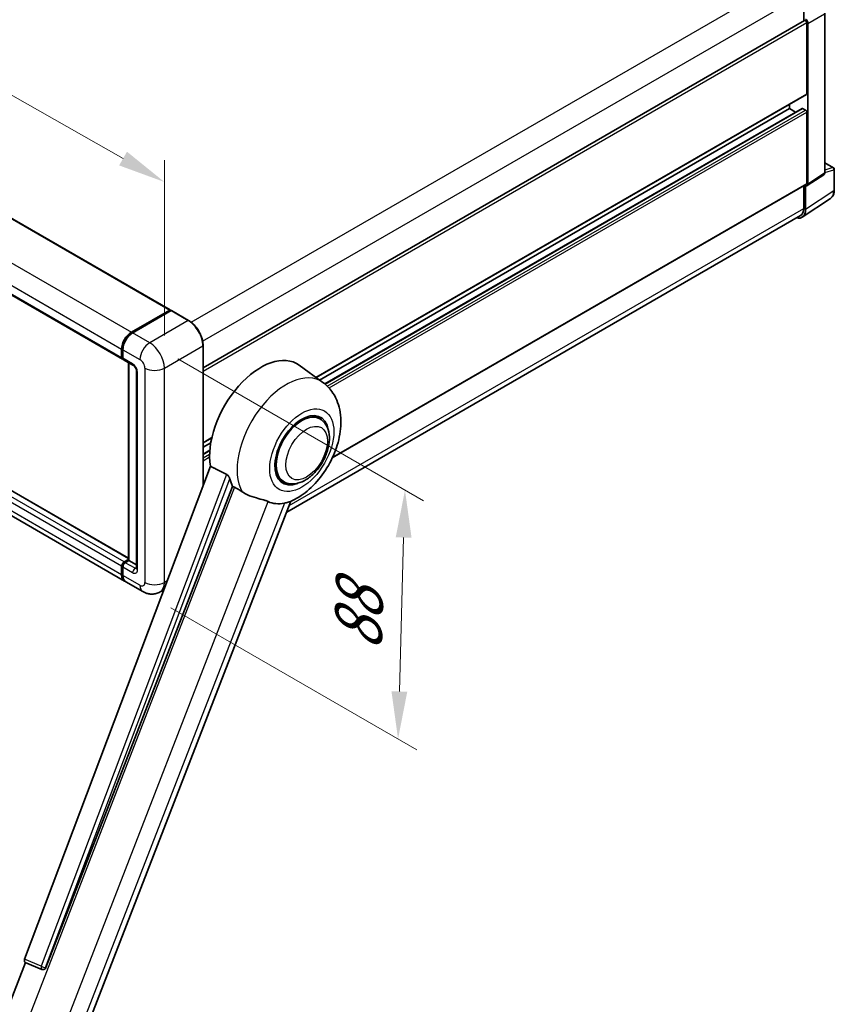
# Model space of a CAD drawing. Units: millimetres. Extents: x 3 to 10825, y 2 to 1688.
# Drawn here: x 1340 to 1597, y 275 to 586 of the extents above; entities that cross this region are included whole.
import ezdxf

# ---------------------------------------------------------------- set-up
doc = ezdxf.new("R2010")
doc.units = ezdxf.units.MM
for name, color, linetype, lineweight in [('Dimension (ISO)', 7, 'Continuous', 18), ('Visible (ISO)', 7, 'Continuous', 35), ('Visible Narrow (ISO)', 7, 'Continuous', 25)]:
    doc.layers.add(name, color=color, linetype=linetype, lineweight=lineweight)
doc.styles.add('Note Text (TK)', font='MS PGothic.ttf')
doc.dimstyles.new('Default - Method 1b (TK)', dxfattribs={"dimscale": 6, "dimtxt": 2.5, "dimasz": 2.5, "dimexe": 1, "dimexo": 1.5, "dimgap": 1, "dimtad": 1, "dimtoh": 1, "dimrnd": 1e-08, "dimdsep": 46, "dimtxsty": 'Note Text (TK)', "dimcen": 0.09, "dimdle": 5, "dimclrd": 100, "dimclre": 100, "dimclrt": 7, "dimadec": 1, "dimazin": 1, "dimtfac": 1, "dimtmove": 0, "dimatfit": 3, "dimfxl": 0, "dimtolj": 1, "dimlwd": -1, "dimlwe": -1, "dimarcsym": 0})

# ---------------------------------------------------------------- blocks, each defined once
blk = doc.blocks.new('*D38')
at = {"layer": 'Defpoints', "color": 0, "transparency": 16777216}
for p in [(1137.36, 616.29), (1385.48, 534.34), (1385.48, 475.55)]:
    blk.add_point(p, dxfattribs=at)
at = {"layer": 'Dimension (ISO)', "color": 100, "transparency": 16777216}
for p, q in [((1137.36, 626.63), (1137.36, 681.97)), ((1150.41, 667.67), (1372.44, 541.74)), ((1385.48, 485.9), (1385.48, 541.24))]:
    blk.add_line(p, q, dxfattribs=at)
for points in [[(1151.64, 669.85), (1149.18, 665.5), (1137.36, 675.07)], [(1373.67, 543.91), (1371.2, 539.57), (1385.48, 534.34)]]:
    blk.add_solid(points, dxfattribs=at)
at = {"layer": 'Dimension (ISO)', "color": 7, "transparency": 16777216, "insert": (1254.73, 624.02), "char_height": 15, "attachment_point": 4, "rotation": 330.4382, "style": 'Note Text (TK)'}
blk.add_mtext('\\A1;{\\Q-29.562;\\W0.820;\\H0.816x; \\fＭＳ Ｐゴシック|b0|i0;\\H15.0000;320}', dxfattribs=at)
blk = doc.blocks.new('*D40')
at = {"layer": 'Defpoints', "color": 0, "transparency": 16777216}
for p in [(1380.86, 483.57), (1378.67, 404.97), (1459.28, 358.43)]:
    blk.add_point(p, dxfattribs=at)
at = {"layer": 'Dimension (ISO)', "color": 100, "transparency": 16777216}
for p, q in [((1389.72, 478.45), (1467.37, 433.62)), ((1461.05, 422.03), (1459.7, 373.42)), ((1387.54, 399.85), (1465.19, 355.02))]:
    blk.add_line(p, q, dxfattribs=at)
for points in [[(1458.55, 422.1), (1463.55, 421.96), (1461.47, 437.03)], [(1457.2, 373.49), (1462.2, 373.35), (1459.28, 358.43)]]:
    blk.add_solid(points, dxfattribs=at)
at = {"layer": 'Dimension (ISO)', "color": 7, "transparency": 16777216, "insert": (1446.47, 383.19), "char_height": 15, "attachment_point": 4, "rotation": 88.41, "style": 'Note Text (TK)'}
blk.add_mtext('\\A1;{\\Q28.410;\\W0.830;\\H0.816x; \\fＭＳ Ｐゴシック|b0|i0;\\H15.0000;88}', dxfattribs=at)

msp = doc.modelspace()

# ---------------------------------------------------------------- linework, layer by layer
at = {"layer": 'Visible (ISO)'}
for p, q in [((1161.3281, 624.4075), (1387.3452, 493.9165)), ((1146.1941, 608.8832), (1372.2111, 478.3922)), ((1587.3956, 593.6836), (1587.3956, 585.1835)), ((1397.7137, 475.6707), (1587.7014, 585.3601)), ((1594.1162, 537.3381), (1594.1162, 587.6738)), ((1588.3598, 562.1743), (1588.3598, 584.665)), ((1588.7455, 533.6706), (1588.7455, 584.4429)), ((1433.4505, 472.5528), (1588.2469, 561.9246)), ((1434.5017, 471.7855), (1582.9601, 557.498)), ((1436.1346, 470.5676), (1586.8848, 557.6032)), ((1582.9601, 557.498), (1582.9601, 558.8723)), ((1584.8313, 556.4176), (1582.9601, 557.498)), ((1587.9742, 557.0526), (1587.0485, 557.587)), ((1588.3598, 533.8938), (1588.3598, 556.3846)), ((1374.1809, 415.473), (1148.5231, 545.7566)), ((1372.8889, 408.3083), (1146.8719, 538.7993)), ((1594.1162, 540.4022), (1596.7944, 538.856)), ((1597.0671, 531.7795), (1597.0671, 538.3836)), ((1588.5385, 533.1829), (1593.768, 536.6392)), ((1438.507, 447.1917), (1588.2469, 533.6441)), ((1587.3956, 533.1526), (1587.3956, 525.9886)), ((1587.9742, 525.6519), (1587.9742, 533.2257)), ((1587.9742, 533.2257), (1587.9746, 533.2255)), ((1586.9389, 523.2137), (1595.8906, 529.1301)), ((1586.3789, 523.7413), (1424.1095, 430.0551)), ((1375.0707, 486.9081), (1387.1815, 493.9003)), ((1375.1272, 486.6321), (1387.4694, 493.7579)), ((1387.6058, 493.6999), (1375.4564, 486.6854)), ((1387.413, 493.7667), (1387.413, 493.7253)), ((1387.6019, 493.7422), (1387.6444, 493.7177)), ((1393.1419, 490.5959), (1387.7422, 493.7134)), ((1397.7137, 438.4407), (1397.7137, 482.6772)), ((1371.9852, 478.8916), (1371.9852, 481.5638)), ((1372.2524, 478.9807), (1372.2524, 481.6529)), ((1372.3709, 481.3411), (1372.3709, 478.6689)), ((1372.5968, 478.1695), (1375.6824, 476.3881)), ((1374.1809, 414.8279), (1374.1809, 477.255)), ((1374.2993, 477.1866), (1374.2993, 414.7595)), ((1435.5632, 471.0106), (1428.0956, 476.4616)), ((1376.6797, 474.6607), (1376.6797, 412.31)), ((1434.6024, 459.529), (1432.814, 460.5615)), ((1397.7137, 451.9202), (1400.4404, 453.4944)), ((1397.7137, 450.5459), (1400.1315, 451.9418)), ((1397.7137, 448.3853), (1399.8344, 449.6096)), ((1400.0129, 444.542), (1341.3495, 288.8637)), ((1423.1479, 439.6891), (1421.3595, 440.7217)), ((1348.0485, 286.1943), (1407.0243, 438.1957)), ((1358.6474, 261.3361), (1425.4378, 433.4785)), ((1372.7566, 414.3142), (1374.1809, 415.1365)), ((1372.813, 414.0382), (1374.1809, 414.8279)), ((1374.2993, 414.7595), (1373.1423, 414.0915)), ((1374.2608, 414.7818), (1374.1809, 414.8279)), ((1374.2608, 414.7818), (1374.2993, 414.7595)), ((1374.2993, 414.7595), (1376.6797, 413.3852)), ((1371.9852, 410.3059), (1371.9852, 412.9781)), ((1372.2524, 410.395), (1372.2524, 413.0671)), ((1372.3709, 412.7554), (1372.3709, 410.0832)), ((1378.6743, 404.9681), (1373.2746, 408.0856)), ((1385.3186, 405.5469), (1384.1289, 404.86)), ((1333.9244, 267.9171), (1341.6415, 287.8068)), ((1341.5178, 287.859), (1346.7813, 285.6409)), ((1347.1079, 285.5596), (1347.1417, 285.5566))]:
    msp.add_line(p, q, dxfattribs=at)
for centre, radius, start, end in [((1596.5216, 538.3836), 0.5455, 0, 60), ((1347.205, 286.6462), 1.0909, 247.148911, 264.896091)]:
    msp.add_arc(centre, radius, start, end, dxfattribs=at)
for centre, major_axis, ratio, start_param, end_param in [((1587.9742, 584.8877), (-0.2727, 0.4724), 0.57735027, 3.92699082, 6.28318531), ((1587.9737, 584.8874), (0.5455, -0.9448), 0.5780539, 0.78600715, 2.3555855), ((1587.9742, 562.3969), (0.2727, -0.4724), 0.57735027, 0, 0.78539816), ((1587.0485, 557.3198), (-0.1636, 0.2834), 0.57735027, 5.49778714, 6.28318531), ((1587.9742, 556.6072), (-0.2727, 0.4724), 0.57735027, 3.92699082, 5.49778714), ((1587.9737, 534.1173), (0.5461, -0.9459), 0.5766475, 5.49839613, 7.06797448), ((1587.9742, 534.1165), (0.2727, -0.4724), 0.57735027, 0, 0.78539816), ((1584.1149, 527.8855), (2.7306, -4.7295), 0.5766475, 5.75645056, 7.06797448), ((1583.9244, 527.9927), (2.4545, -4.2514), 0.57735027, 0, 0.78539816), ((1387.1815, 493.6331), (0.1636, 0.2834), 0.57735027, 5.49778714, 7.06858347), ((1387.6058, 493.5217), (-0.1364, 0.2362), 0.57735027, 6.14128825, 6.28318531), ((1387.6058, 493.4772), (0.1364, 0.2362), 0.57735027, 0, 0.78539816), ((1375.0707, 483.3452), (2.1818, 3.779), 0.57735027, 0.78539816, 2.35619449), ((1375.4564, 483.1225), (-2.1818, -3.779), 0.57735027, 3.92699082, 5.49778714), ((1415.9544, 457.0689), (11.4545, 19.8399), 0.57735027, 6.22128195, 8.81798228), ((1372.7566, 479.337), (-0.5455, -0.9448), 0.57735027, 5.49778714, 6.64455243), ((1373.1423, 479.1143), (-0.5455, -0.9448), 0.57735027, 5.49778714, 6.28318531), ((1428.8751, 449.6091), (-5.7273, -9.9199), 0.57735027, 3.14159265, 6.28318531), ((1428.8751, 449.6091), (-6, -10.3923), 0.57735027, 2.51814983, 6.90662813), ((1428.8751, 449.6091), (-5.7273, -9.9199), 0.57735027, 3.14159265, 6.28318531), ((1421.3541, 453.9514), (-11.1205, -19.2613), 0.57735027, 5.75442515, 5.9224706), ((1427.5252, 450.3885), (-9.682, -16.7697), 0.57735027, 0.04275891, 0.48083986), ((1372.7566, 413.4234), (0.5455, 0.9448), 0.57735027, 0.78539816, 2.35619449), ((1373.1423, 413.2007), (-0.5455, -0.9448), 0.57735027, 3.92699082, 5.49778714), ((1375.0707, 412.0873), (-2.1818, -3.779), 0.57735027, 5.49778714, 6.37168915), ((1375.4564, 411.8647), (-2.1818, -3.779), 0.57735027, 5.49778714, 6.28318531), ((1342.0291, 288.8273), (-0.5538, -0.9471), 0.57511278, 5.00037773, 6.35839815), ((1347.2187, 286.6449), (-0.0293, -1.0911), 0.83822063, 6.23097823, 7.45089515)]:
    msp.add_ellipse(centre, major_axis=major_axis, ratio=ratio, start_param=start_param, end_param=end_param, dxfattribs=at)
for points, knots in [([(1593.768, 536.6392), (1593.8205, 536.6739), (1593.868, 536.7153), (1593.9491, 536.8052), (1593.9827, 536.8537), (1594.0371, 536.9521), (1594.0578, 537.0021), (1594.0891, 537.1009), (1594.0997, 537.1497), (1594.1133, 537.2453), (1594.1162, 537.2922), (1594.1162, 537.3381)], [0.03486413, 0.03486413, 0.03486413, 0.03486413, 0.184849139, 0.184849139, 0.334834148, 0.334834148, 0.484819157, 0.484819157, 0.634804167, 0.634804167, 0.784789176, 0.784789176, 0.784789176, 0.784789176]), ([(1595.8906, 529.1301), (1596.0483, 529.2343), (1596.1925, 529.3592), (1596.4479, 529.6425), (1596.5592, 529.8008), (1596.7478, 530.1425), (1596.8252, 530.326), (1596.9478, 530.7125), (1596.9929, 530.9156), (1597.0526, 531.337), (1597.0671, 531.5553), (1597.0671, 531.7795)], [0.03486413, 0.03486413, 0.03486413, 0.03486413, 0.184849139, 0.184849139, 0.334834148, 0.334834148, 0.484819157, 0.484819157, 0.634804167, 0.634804167, 0.784789176, 0.784789176, 0.784789176, 0.784789176]), ([(1387.6019, 493.7422), (1387.5743, 493.7581), (1387.5468, 493.7686), (1387.5109, 493.7707), (1387.5003, 493.7696), (1387.4901, 493.7667)], [0.1703131202, 0.1703131202, 0.1703131202, 0.1703131202, 0.1810677517, 0.1810677517, 0.1858570013, 0.1858570013, 0.1858570013, 0.1858570013]), ([(1397.7137, 482.6772), (1397.7137, 483.2383), (1397.637, 483.8378), (1397.341, 485.0609), (1397.1216, 485.6842), (1396.5615, 486.8977), (1396.2209, 487.4877), (1395.45, 488.5795), (1395.0199, 489.0812), (1394.1087, 489.9491), (1393.6278, 490.3153), (1393.1419, 490.5959)], [1.57079633, 1.57079633, 1.57079633, 1.57079633, 1.88495559, 1.88495559, 2.19911486, 2.19911486, 2.51327412, 2.51327412, 2.82743339, 2.82743339, 3.14159265, 3.14159265, 3.14159265, 3.14159265]), ([(1372.2524, 481.6529), (1372.2524, 482.0087), (1372.301, 482.3869), (1372.4872, 483.1562), (1372.6249, 483.5473), (1372.9761, 484.3081), (1373.1895, 484.6778), (1373.6728, 485.3623), (1373.9427, 485.6771), (1374.5158, 486.2231), (1374.819, 486.4542), (1375.1272, 486.6321)], [3.14159265, 3.14159265, 3.14159265, 3.14159265, 3.45575192, 3.45575192, 3.76991118, 3.76991118, 4.08407045, 4.08407045, 4.39822972, 4.39822972, 4.71238898, 4.71238898, 4.71238898, 4.71238898]), ([(1372.3739, 478.5914), (1372.3602, 478.609), (1372.3478, 478.6273), (1372.316, 478.6809), (1372.2998, 478.7174), (1372.2749, 478.7915), (1372.2662, 478.8291), (1372.255, 478.9047), (1372.2524, 478.9427), (1372.2524, 478.9807)], [2.585890368, 2.585890368, 2.585890368, 2.585890368, 2.670353756, 2.670353756, 2.827433388, 2.827433388, 2.984513021, 2.984513021, 3.141592654, 3.141592654, 3.141592654, 3.141592654]), ([(1375.6824, 476.3881), (1375.7323, 476.3593), (1375.7909, 476.3192), (1375.9201, 476.2133), (1375.9914, 476.1456), (1376.1368, 475.9847), (1376.2108, 475.8899), (1376.3497, 475.6828), (1376.4142, 475.5699), (1376.5237, 475.3416), (1376.5686, 475.2264), (1376.6343, 475.0119), (1376.656, 474.9123), (1376.6762, 474.7632), (1376.6797, 474.7076), (1376.6797, 474.6607)], [3.14159265, 3.14159265, 3.14159265, 3.14159265, 3.34831632, 3.34831632, 3.57177779, 3.57177779, 3.8108324, 3.8108324, 4.05880671, 4.05880671, 4.30647121, 4.30647121, 4.54413512, 4.54413512, 4.71238898, 4.71238898, 4.71238898, 4.71238898]), ([(1425.1723, 433.3626), (1427.1349, 434.2013), (1428.9128, 435.3496), (1432.3323, 438.1943), (1433.9404, 439.942), (1436.7322, 443.7555), (1437.9186, 445.8173), (1439.8005, 450.1215), (1440.4972, 452.3621), (1441.2814, 456.9358), (1441.37, 459.2737), (1440.6729, 463.6786), (1439.9774, 465.7693), (1437.9, 468.9263), (1436.833, 470.0837), (1435.5632, 471.0106)], [5.10679326, 5.10679326, 5.10679326, 5.10679326, 5.45297672, 5.45297672, 5.83515075, 5.83515075, 6.21279538, 6.21279538, 6.59050979, 6.59050979, 6.97267556, 6.97267556, 7.31011279, 7.31011279, 7.53027889, 7.53027889, 7.53027889, 7.53027889]), ([(1423.1479, 439.6891), (1423.7805, 439.3239), (1424.4886, 439.0957), (1425.9971, 438.9096), (1426.7973, 438.976), (1428.5114, 439.394), (1429.4185, 439.8006), (1431.2316, 440.9287), (1432.1299, 441.6797), (1433.7744, 443.4112), (1434.5204, 444.391), (1435.7982, 446.4788), (1436.3316, 447.585), (1437.143, 449.8417), (1437.4199, 450.9917), (1437.6665, 453.2543), (1437.6346, 454.3675), (1437.1932, 456.3976), (1436.8031, 457.329), (1435.7657, 458.6838), (1435.2229, 459.1707), (1434.6024, 459.529)], [4.45058959, 4.45058959, 4.45058959, 4.45058959, 4.69057374, 4.69057374, 4.95480942, 4.95480942, 5.2747785, 5.2747785, 5.62663167, 5.62663167, 5.97702643, 5.97702643, 6.32414747, 6.32414747, 6.67327751, 6.67327751, 7.0262773, 7.0262773, 7.35680249, 7.35680249, 7.59218225, 7.59218225, 7.59218225, 7.59218225]), ([(1405.1393, 441.9984), (1405.1854, 441.9755), (1405.2327, 441.9469), (1405.3327, 441.8755), (1405.3854, 441.8315), (1405.5371, 441.6876), (1405.6302, 441.575), (1405.8227, 441.3064), (1405.9214, 441.1302), (1406.0621, 440.8186), (1406.1104, 440.6813), (1406.1424, 440.5594)], [0.3759847, 0.3759847, 0.3759847, 0.3759847, 0.392440242, 0.392440242, 0.410914798, 0.410914798, 0.44786391, 0.44786391, 0.504486619, 0.504486619, 0.552148681, 0.552148681, 0.552148681, 0.552148681]), ([(1407.615, 437.9127), (1408.3717, 437.5502), (1409.2124, 437.0513), (1410.0563, 436.4843), (1410.0599, 436.4819), (1410.0635, 436.4795)], [2.57632281, 2.57632281, 2.57632281, 2.57632281, 2.843099825, 2.843099825, 2.844244962, 2.844244962, 2.844244962, 2.844244962]), ([(1410.0635, 436.4795), (1410.5794, 436.1325), (1411.1314, 435.8257), (1412.637, 435.1183), (1413.5996, 434.7918), (1415.3482, 434.2926), (1416.1293, 434.1089), (1417.1424, 433.8221), (1417.4448, 433.7274), (1417.918, 433.5519), (1418.0999, 433.4753), (1418.2659, 433.3951)], [-8.358650844, -8.358650844, -8.358650844, -8.358650844, -8.190003506, -8.190003506, -7.917688575, -7.917688575, -7.676295197, -7.676295197, -7.560988477, -7.560988477, -7.477759094, -7.477759094, -7.477759094, -7.477759094]), ([(1423.4192, 432.9349), (1423.6016, 432.974), (1423.7725, 433.0105), (1424.18, 433.0977), (1424.3975, 433.1442), (1424.8315, 433.2462), (1425.0254, 433.2999), (1425.1723, 433.3627)], [-5.271586261, -5.271586261, -5.271586261, -5.271586261, -5.187218627, -5.187218627, -5.056284352, -5.056284352, -4.886250554, -4.886250554, -4.886250554, -4.886250554]), ([(1372.2524, 413.0671), (1372.2524, 413.1432), (1372.2626, 413.2194), (1372.2991, 413.37), (1372.3254, 413.4444), (1372.3917, 413.588), (1372.4316, 413.6572), (1372.5229, 413.7864), (1372.5741, 413.8464), (1372.6863, 413.9532), (1372.7472, 414.0002), (1372.813, 414.0382)], [3.14159265, 3.14159265, 3.14159265, 3.14159265, 3.45575192, 3.45575192, 3.76991118, 3.76991118, 4.08407045, 4.08407045, 4.39822972, 4.39822972, 4.71238898, 4.71238898, 4.71238898, 4.71238898]), ([(1376.6797, 412.31), (1376.6797, 412.2662), (1376.6766, 412.23), (1376.6686, 412.1761), (1376.6636, 412.1584), (1376.6599, 412.1472), (1376.6592, 412.1456), (1376.6592, 412.1456)], [4.71238898, 4.71238898, 4.71238898, 4.71238898, 4.869468613, 4.869468613, 5.026548246, 5.026548246, 5.092877496, 5.092877496, 5.092877496, 5.092877496]), ([(1372.482, 409.1997), (1372.4519, 409.2669), (1372.4248, 409.3366), (1372.3508, 409.5568), (1372.3137, 409.7146), (1372.2645, 410.0446), (1372.2524, 410.217), (1372.2524, 410.395)], [2.75148435, 2.75148435, 2.75148435, 2.75148435, 2.827433388, 2.827433388, 2.984513021, 2.984513021, 3.141592654, 3.141592654, 3.141592654, 3.141592654]), ([(1384.1289, 404.86), (1383.729, 404.6292), (1383.2976, 404.4548), (1382.4369, 404.2296), (1382.0088, 404.178), (1381.2003, 404.1691), (1380.8197, 404.2109), (1380.1167, 404.353), (1379.7938, 404.4531), (1379.1988, 404.6878), (1378.9265, 404.8225), (1378.6743, 404.9681)], [5.497787144, 5.497787144, 5.497787144, 5.497787144, 5.654866776, 5.654866776, 5.811946409, 5.811946409, 5.969026042, 5.969026042, 6.126105675, 6.126105675, 6.283185307, 6.283185307, 6.283185307, 6.283185307])]:
    msp.add_open_spline(points, degree=3, knots=knots, dxfattribs=at)
for points in [[(1405.1393, 441.9984), (1402.5944, 443.2603), (1400.0129, 444.542)], [(1407.0243, 438.1957), (1407.32, 438.054), (1407.615, 437.9127)]]:
    msp.add_open_spline(points, degree=2, dxfattribs=at)
at = {"layer": 'Visible Narrow (ISO)'}
for p, q in [((1161.1645, 624.3913), (1387.1815, 493.9003)), ((1149.0537, 617.3991), (1375.0707, 486.9081)), ((1145.9681, 612.0548), (1371.9852, 481.5638)), ((1145.9681, 609.3826), (1371.9852, 478.8916)), ((1393.9741, 490.0282), (1583.9244, 599.696)), ((1397.5687, 484.087), (1587.3956, 593.6836)), ((1588.7455, 584.4429), (1593.9697, 587.4591)), ((1593.9697, 587.4591), (1593.9697, 537.1233)), ((1397.7137, 474.5955), (1588.3598, 584.665)), ((1433.3094, 472.6558), (1588.3598, 562.1743)), ((1436.2133, 470.5023), (1587.0485, 557.587)), ((1436.9347, 469.85), (1587.9742, 557.0526)), ((1437.4857, 469.2773), (1588.3598, 556.3846)), ((1372.7566, 414.3142), (1146.7395, 544.8052)), ((1374.1809, 415.3623), (1148.3594, 545.7404)), ((1371.9852, 412.9781), (1145.9681, 543.4691)), ((1371.9852, 410.3059), (1145.9681, 540.7969)), ((1594.1152, 537.2919), (1596.9206, 538.1688)), ((1594.1162, 540.3143), (1596.6174, 538.8703)), ((1596.6174, 538.8703), (1594.1162, 538.0885)), ((1596.9206, 538.1688), (1596.9206, 531.5647)), ((1593.9697, 537.1233), (1588.7455, 533.6706)), ((1438.624, 447.4438), (1588.3598, 533.8938)), ((1596.9206, 531.5647), (1587.9742, 525.6519)), ((1424.9397, 432.1946), (1587.3956, 525.9886)), ((1375.2636, 486.6186), (1387.6019, 493.7422)), ((1387.6058, 493.6999), (1393.0055, 490.5824)), ((1393.0055, 490.5824), (1380.8561, 483.5679)), ((1375.2636, 486.6186), (1375.3058, 486.5942)), ((1380.8561, 483.5679), (1375.4564, 486.6854)), ((1385.4845, 475.5514), (1397.6339, 482.5658)), ((1397.6339, 482.5658), (1397.6339, 438.2287)), ((1372.3323, 478.8693), (1372.3323, 481.5415)), ((1372.3323, 481.5415), (1372.3745, 481.5171)), ((1372.3709, 481.3411), (1377.7706, 478.2236)), ((1372.3323, 478.8693), (1372.3709, 478.8471)), ((1375.4564, 476.8875), (1372.3709, 478.6689)), ((1374.2608, 414.7818), (1374.2608, 477.2088)), ((1376.9992, 411.8647), (1376.9992, 474.2153)), ((1379.3134, 475.5514), (1379.3134, 407.8564)), ((1385.4845, 407.8564), (1385.4845, 475.5514)), ((1397.7137, 452.1047), (1400.4893, 453.7071)), ((1397.7137, 448.2746), (1399.8252, 449.4936)), ((1397.7137, 447.2057), (1399.7655, 448.3903)), ((1397.7137, 446.315), (1399.7563, 447.4943)), ((1405.1393, 441.9984), (1346.6006, 286.6509)), ((1347.9763, 286.2008), (1406.1424, 440.5594)), ((1407.615, 437.9127), (1340.5716, 265.1183)), ((1353.7049, 266.9988), (1418.2659, 433.3951)), ((1423.4192, 432.9349), (1358.8582, 266.5386)), ((1372.9494, 414.0247), (1374.2608, 414.7818)), ((1372.9494, 414.0247), (1373.001, 413.9949)), ((1376.2278, 412.31), (1373.1423, 414.0915)), ((1372.3323, 410.2836), (1372.3323, 412.9558)), ((1372.3323, 412.9558), (1372.3839, 412.926)), ((1372.3709, 412.7554), (1375.4564, 410.9739)), ((1376.2278, 412.31), (1376.6797, 412.5709)), ((1372.3323, 410.2836), (1372.3709, 410.2614)), ((1377.7706, 406.9657), (1372.3709, 410.0832)), ((1386.3847, 408.3761), (1385.4845, 407.8564)), ((1346.6006, 286.6509), (1341.3495, 288.8637)), ((1348.0485, 286.1943), (1347.9763, 286.2008))]:
    msp.add_line(p, q, dxfattribs=at)
for centre, major_axis, ratio, start_param, end_param in [((1596.5216, 538.3836), (0.2727, 0.4724), 0.57735027, 0, 0.53459435), ((1596.5216, 538.3836), (0.1627, -0.5206), 0.72169311, 0.93474524, 2.49688001), ((1596.5216, 538.3836), (0.5455, 0), 0.57735027, 5.53269373, 6.28318531), ((1593.1848, 537.5614), (0.5739, -0.9281), 0.57699899, 0.01744269, 0.76736774), ((1593.5708, 537.3381), (0.5455, 0), 0.57735027, 5.53269373, 6.28318531), ((1593.0483, 533.7897), (2.7584, -4.7119), 0.57677384, 0.03138662, 0.78131167), ((1596.5216, 531.7795), (0.5455, 0), 0.57735027, 5.53269373, 6.28318531), ((1393.0055, 490.3597), (0.1364, 0.2362), 0.57735027, 0, 0.78539816), ((1393.0055, 485.238), (3.2727, -5.6685), 0.57735027, 0.78539816, 2.35619449), ((1375.2636, 483.2339), (2.0727, 3.5901), 0.57735027, 0.78539816, 2.35619449), ((1375.2636, 486.396), (-0.1364, 0.2362), 0.57735027, 5.49778714, 6.28318531), ((1380.8561, 480.005), (2.1818, 3.779), 0.57735027, 0.78539816, 2.35619449), ((1380.8561, 478.2236), (-3.2727, 5.6685), 0.57735027, 3.92699082, 5.49778714), ((1397.441, 482.6772), (0.2727, 0), 0.57735027, 5.49778714, 6.28318531), ((1372.5251, 481.6529), (-0.2727, 0), 0.57735027, 0, 0.78539816), ((1372.5251, 478.9807), (-0.2727, 0), 0.57735027, 0, 0.78539816), ((1372.9494, 479.2256), (0.4364, 0.7558), 0.57735027, 2.35619449, 2.71318242), ((1376.2278, 477.3328), (-0.5455, -0.9448), 0.57735027, 5.49778714, 6.28318531), ((1375.4564, 475.106), (-1.0909, 1.8895), 0.57735027, 3.92699082, 5.49778714), ((1377.7706, 476.4421), (1.0909, -1.8895), 0.57735027, 0.78539816, 2.35619449), ((1377.7706, 474.6607), (-1.0909, 0), 0.57735027, 0, 0.78539816), ((1382.3989, 477.3328), (4.3636, 0), 0.57735027, 3.92699082, 5.49778714), ((1423.946, 452.4549), (10.9602, 18.9835), 0.57735027, 6.22128195, 9.10029382), ((1372.9494, 413.3121), (0.4364, 0.7558), 0.57735027, 0.78539816, 2.35619449), ((1372.9494, 413.802), (-0.1364, 0.2362), 0.57735027, 5.49778714, 6.28318531), ((1372.5251, 413.0671), (-0.2727, 0), 0.57735027, 0, 0.78539816), ((1376.2278, 411.4193), (-0.5455, -0.9448), 0.57735027, 3.92699082, 5.49778714), ((1375.4564, 412.7554), (1.0909, -1.8895), 0.57735027, 5.49778714, 7.06858347), ((1376.2278, 413.2007), (0.5455, -0.9448), 0.57735027, 5.49778714, 6.11527958), ((1377.7706, 412.31), (-1.0909, 0), 0.57735027, 0, 0.78539816), ((1372.5251, 410.395), (-0.2727, 0), 0.57735027, 0, 0.78539816), ((1375.2636, 411.976), (2.0727, 3.5901), 0.57735027, 2.35619449, 2.57820695), ((1377.7706, 408.7471), (1.0909, -1.8895), 0.57735027, 5.49778714, 7.06858347), ((1382.3989, 409.6379), (4.3636, 0), 0.57735027, 3.92699082, 5.49778714), ((1380.8561, 410.5286), (3.2727, -5.6685), 0.57735027, 0, 0.78539816), ((1380.8561, 408.7471), (-2.1818, -3.779), 0.57735027, 5.49778714, 6.28318531), ((1347.205, 286.6462), (-0.4236, -1.0053), 0.52400674, 4.92516489, 6.28318531), ((1347.205, 286.6462), (-1.0208, 0.3847), 0.22397928, 1.02402715, 2.50755701), ((1347.205, 286.6462), (-0.097, -1.0866), 0.78867513, 0, 1.21991692)]:
    msp.add_ellipse(centre, major_axis=major_axis, ratio=ratio, start_param=start_param, end_param=end_param, dxfattribs=at)
for centre, major_axis in [((1428.8751, 449.6091), (7.1565, 12.3954)), ((1430.4179, 448.7184), (4.6364, 8.0304))]:
    msp.add_ellipse(centre, major_axis=major_axis, ratio=0.57735027, dxfattribs=at)

# ---------------------------------------------------------------- dimensions: what is measured, and where the dimension line sits
at = {"layer": 'Dimension (ISO)', "color": 100, "true_color": 0x00ff3f}
for base, p1, p2, angle, text, override, picture, middle in [((1385.4845, 534.3392), (1137.3619, 616.2857), (1385.4845, 475.5514), 150.438239, '{\\Q-29.562;\\W0.820;\\H0.816x; \\fＭＳ Ｐゴシック|b0|i0;\\H15.0000;320}', {"dimgap": 1, "dimtoh": 0, "dimdec": 2, "dimlfac": 1.117736, "dimtol": 0, "dimlim": 0, "dimtp": 0, "dimtm": 0, "dimtdec": 2, "dimtofl": 0, "dimatfit": 1}, '*D38', (1261.4232, 604.7063)), ((1459.2845, 358.4278), (1380.8561, 483.5679), (1378.6743, 404.9681), 88.409959, '{\\Q28.410;\\W0.830;\\H0.816x; \\fＭＳ Ｐゴシック|b0|i0;\\H15.0000;88}', {"dimgap": 1, "dimtoh": 0, "dimdec": 2, "dimlfac": 1.104851, "dimtol": 0, "dimlim": 0, "dimtp": 0, "dimtm": 0, "dimtdec": 2, "dimtofl": 0, "dimatfit": 1}, '*D40', (1460.3754, 397.7277))]:
    dim = msp.add_linear_dim(base=base, p1=p1, p2=p2, angle=angle, text=text, dimstyle='Default - Method 1b (TK)', override=override, dxfattribs=at)
    dim.commit()
    dim.dimension.update_dxf_attribs({"geometry": picture, "text_midpoint": middle, "dimtype": 160})

doc.saveas('drawing.dxf')
